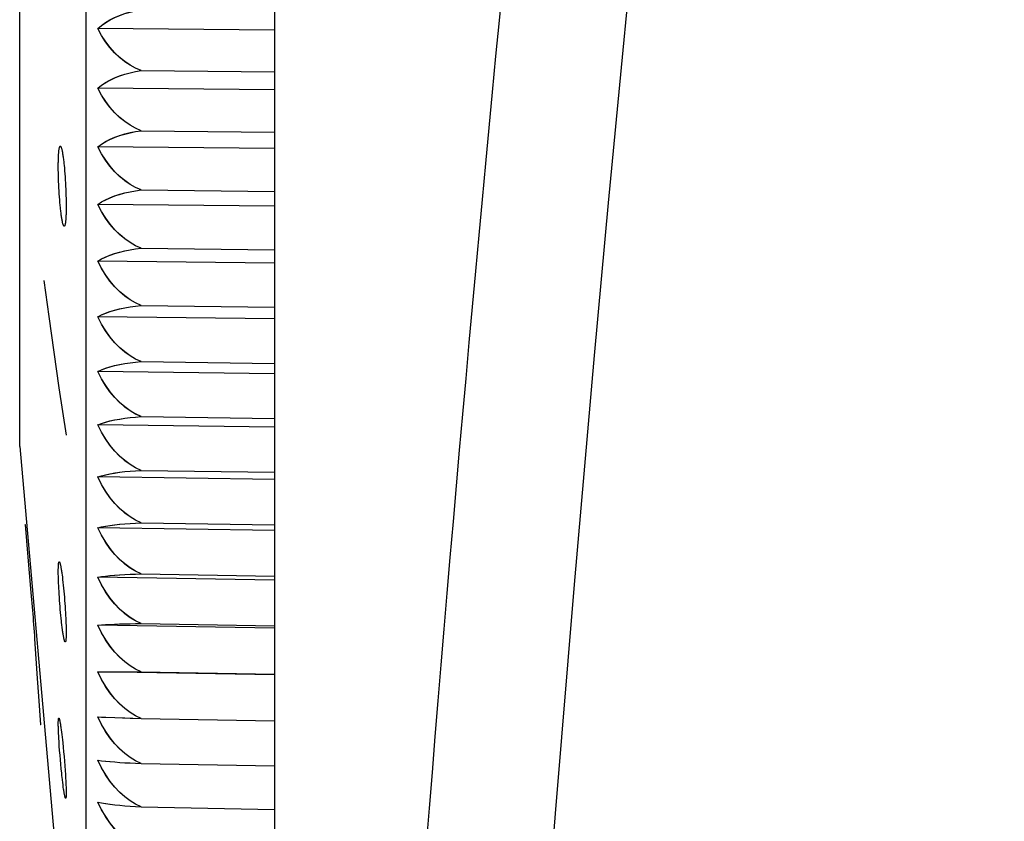
# Model space of a CAD drawing. Units: millimetres. Extents: x -89 to 32, y -24 to 47.
# Drawn here: x -89 to -83, y -7 to -2 of the extents above; entities that cross this region are included whole.
import ezdxf

# ---------------------------------------------------------------- set-up
doc = ezdxf.new("R2010")
doc.units = ezdxf.units.MM
doc.header["$LTSCALE"] = 30.734
doc.layers.get('0').update_dxf_attribs({"linetype": 'CONTINUOUS'})
for name, color, linetype in [('ASSI', 7, 'CONTINUOUS'), ('DRAFT', 7, 'CONTINUOUS'), ('RACCORDO', 7, 'CONTINUOUS')]:
    doc.layers.add(name, color=color, linetype=linetype)

msp = doc.modelspace()

# ---------------------------------------------------------------- linework, layer by layer
at = {"color": 7, "linetype": 'CONTINUOUS'}
for p, q in [((-87.1121, 13.1267), (-87.1121, -10.1267)), ((-88.7006, -5), (-88.7006, 8)), ((-88.7006, -5), (-88.2862, -9.6706))]:
    msp.add_line(p, q, dxfattribs=at)
at = {"color": 250, "linetype": 'CONTINUOUS'}
for p, q in [((-88.4598, -3.2587), (-88.4598, -3.2435)), ((-88.4236, -3.2447), (-88.422, -3.2619)), ((-88.4597, -3.2744), (-88.4598, -3.2587)), ((-88.4594, -3.2905), (-88.4597, -3.2744)), ((-88.459, -3.3089), (-88.4594, -3.2905)), ((-88.4585, -3.3275), (-88.459, -3.3089)), ((-88.422, -3.2619), (-88.4204, -3.2797)), ((-88.4204, -3.2797), (-88.4189, -3.2981)), ((-88.4189, -3.2981), (-88.4176, -3.317)), ((-88.4578, -3.3464), (-88.4585, -3.3275)), ((-88.457, -3.3655), (-88.4578, -3.3464)), ((-88.4561, -3.3845), (-88.457, -3.3655)), ((-88.4176, -3.317), (-88.4163, -3.3361)), ((-88.4163, -3.3361), (-88.4152, -3.3555)), ((-88.4152, -3.3555), (-88.4141, -3.375)), ((-88.4141, -3.375), (-88.4133, -3.3943)), ((-88.455, -3.4036), (-88.4561, -3.3845)), ((-88.4538, -3.4225), (-88.455, -3.4036)), ((-88.4526, -3.4411), (-88.4538, -3.4225)), ((-88.4133, -3.3943), (-88.4125, -3.4136)), ((-88.4125, -3.4136), (-88.4119, -3.4326)), ((-88.4119, -3.4326), (-88.4114, -3.4514)), ((-88.4512, -3.4593), (-88.4526, -3.4411)), ((-88.4497, -3.4771), (-88.4512, -3.4593)), ((-88.4481, -3.4943), (-88.4497, -3.4771)), ((-88.4465, -3.5108), (-88.4481, -3.4943)), ((-88.4114, -3.4514), (-88.4111, -3.4697)), ((-88.4111, -3.4697), (-88.4109, -3.4876)), ((-88.6678, -5.4857), (-88.6664, -5.4857)), ((-88.6664, -5.4857), (-88.6511, -5.6643)), ((-88.4591, -5.8228), (-88.4594, -5.8091)), ((-88.4586, -5.8373), (-88.4591, -5.8228)), ((-88.4365, -5.7991), (-88.4346, -5.8141)), ((-88.4346, -5.8141), (-88.4327, -5.83)), ((-88.4327, -5.83), (-88.4308, -5.8468)), ((-88.458, -5.8524), (-88.4586, -5.8373)), ((-88.4573, -5.868), (-88.458, -5.8524)), ((-88.4565, -5.8842), (-88.4573, -5.868)), ((-88.4555, -5.9026), (-88.4565, -5.8842)), ((-88.4308, -5.8468), (-88.4289, -5.8644)), ((-88.4289, -5.8644), (-88.4271, -5.8826)), ((-88.4271, -5.8826), (-88.4253, -5.9013)), ((-88.4544, -5.9213), (-88.4555, -5.9026)), ((-88.4531, -5.9402), (-88.4544, -5.9213)), ((-88.4518, -5.9594), (-88.4531, -5.9402)), ((-88.4253, -5.9013), (-88.4236, -5.9203)), ((-88.4236, -5.9203), (-88.4219, -5.9397)), ((-88.4219, -5.9397), (-88.4204, -5.9592)), ((-88.4504, -5.9784), (-88.4518, -5.9594)), ((-88.4489, -5.9973), (-88.4504, -5.9784)), ((-88.4473, -6.0161), (-88.4489, -5.9973)), ((-88.4456, -6.0347), (-88.4473, -6.0161)), ((-88.4204, -5.9592), (-88.4189, -5.9786)), ((-88.4189, -5.9786), (-88.4175, -5.9979)), ((-88.4175, -5.9979), (-88.4163, -6.017)), ((-88.4163, -6.017), (-88.4152, -6.036)), ((-88.4439, -6.0529), (-88.4456, -6.0347)), ((-88.4421, -6.0707), (-88.4439, -6.0529)), ((-88.4403, -6.0879), (-88.4421, -6.0707)), ((-88.4152, -6.036), (-88.4141, -6.0545)), ((-88.4141, -6.0545), (-88.4133, -6.0708)), ((-88.4133, -6.0708), (-88.4126, -6.0867)), ((-88.4356, -6.1278), (-88.4375, -6.1124)), ((-88.4337, -6.1422), (-88.4356, -6.1278)), ((-88.4126, -6.0867), (-88.412, -6.1019)), ((-88.412, -6.1019), (-88.4116, -6.1165)), ((-88.4116, -6.1165), (-88.4112, -6.1304)), ((-88.583, -6.5571), (-88.571, -6.7357)), ((-88.571, -6.7357), (-88.5724, -6.7357)), ((-88.4435, -6.7536), (-88.4417, -6.7669)), ((-88.4586, -6.777), (-88.4591, -6.7645)), ((-88.458, -6.7903), (-88.4586, -6.777)), ((-88.4573, -6.8044), (-88.458, -6.7903)), ((-88.4565, -6.8192), (-88.4573, -6.8044)), ((-88.4417, -6.7669), (-88.4398, -6.7813)), ((-88.4398, -6.7813), (-88.4379, -6.7967)), ((-88.4379, -6.7967), (-88.436, -6.8131)), ((-88.436, -6.8131), (-88.4341, -6.8303)), ((-88.4551, -6.8426), (-88.4565, -6.8192)), ((-88.4535, -6.8679), (-88.4551, -6.8426)), ((-88.4514, -6.8959), (-88.4535, -6.8679)), ((-88.4341, -6.8303), (-88.4321, -6.8481)), ((-88.4321, -6.8481), (-88.4293, -6.876)), ((-88.4293, -6.876), (-88.4266, -6.9047)), ((-88.4492, -6.9245), (-88.4514, -6.8959)), ((-88.4468, -6.9532), (-88.4492, -6.9245)), ((-88.4266, -6.9047), (-88.4239, -6.934)), ((-88.4239, -6.934), (-88.4215, -6.963)), ((-88.4442, -6.9815), (-88.4468, -6.9532)), ((-88.4416, -7.0095), (-88.4442, -6.9815)), ((-88.4215, -6.963), (-88.4193, -6.9918)), ((-88.4193, -6.9918), (-88.4172, -7.02)), ((-88.4388, -7.0367), (-88.4416, -7.0095)), ((-88.437, -7.0542), (-88.4388, -7.0367)), ((-88.4172, -7.02), (-88.4155, -7.0455)), ((-88.4155, -7.0455), (-88.4141, -7.0691)), ((-88.4322, -7.0952), (-88.4341, -7.0794)), ((-88.4304, -7.1101), (-88.4322, -7.0952)), ((-88.4285, -7.1241), (-88.4304, -7.1101)), ((-88.4141, -7.0691), (-88.4133, -7.0841)), ((-88.4133, -7.0841), (-88.4126, -7.0983)), ((-88.4126, -7.0983), (-88.412, -7.1117)), ((-88.412, -7.1117), (-88.4116, -7.1242)), ((-88.4267, -7.1369), (-88.4285, -7.1241))]:
    msp.add_line(p, q, dxfattribs=at)
for points in [[(-88.4598, -3.2435), (-88.4597, -3.229), (-88.4596, -3.2221), (-88.4595, -3.2153), (-88.4593, -3.2087), (-88.4591, -3.2024), (-88.4589, -3.1963), (-88.4587, -3.1903), (-88.4584, -3.1847), (-88.4581, -3.1792), (-88.4578, -3.174), (-88.4575, -3.169), (-88.4571, -3.1642), (-88.4567, -3.1597), (-88.4562, -3.155), (-88.4557, -3.1506), (-88.4551, -3.1465), (-88.4546, -3.1428), (-88.454, -3.1394), (-88.4534, -3.1363), (-88.4527, -3.1336), (-88.452, -3.1313), (-88.4513, -3.1293), (-88.4506, -3.1277), (-88.4498, -3.1265), (-88.4491, -3.1256), (-88.4483, -3.1251), (-88.4474, -3.125), (-88.4466, -3.1253), (-88.4458, -3.1259), (-88.4449, -3.1269), (-88.444, -3.1283), (-88.4431, -3.13), (-88.4422, -3.1322), (-88.4413, -3.1346), (-88.4404, -3.1375), (-88.4394, -3.1407), (-88.4385, -3.1443), (-88.4375, -3.1482), (-88.4366, -3.1524), (-88.4356, -3.1571), (-88.4347, -3.162), (-88.4337, -3.1673), (-88.4328, -3.1729), (-88.4318, -3.1788), (-88.4309, -3.1851), (-88.4299, -3.1916), (-88.429, -3.1984), (-88.4281, -3.2055), (-88.4271, -3.2128), (-88.4262, -3.2205), (-88.4254, -3.2283), (-88.4245, -3.2364), (-88.4236, -3.2447)], [(-88.4109, -3.4876), (-88.4109, -3.5047), (-88.4109, -3.513), (-88.411, -3.5211), (-88.4111, -3.5289), (-88.4112, -3.5365), (-88.4114, -3.5439), (-88.4117, -3.5509), (-88.4119, -3.5577), (-88.4122, -3.5642), (-88.4125, -3.5704), (-88.4129, -3.5763), (-88.4133, -3.5819), (-88.4137, -3.5872), (-88.4142, -3.5922), (-88.4147, -3.5969), (-88.4152, -3.6012), (-88.4158, -3.6052), (-88.4164, -3.6088), (-88.417, -3.6121), (-88.4177, -3.615), (-88.4183, -3.6176), (-88.419, -3.6197), (-88.4198, -3.6215), (-88.4205, -3.623), (-88.4213, -3.624), (-88.4221, -3.6247), (-88.4229, -3.625), (-88.4237, -3.6249), (-88.4246, -3.6244), (-88.4255, -3.6235), (-88.4263, -3.6223), (-88.4272, -3.6207), (-88.4281, -3.6187), (-88.4291, -3.6164), (-88.43, -3.6137), (-88.4309, -3.6106), (-88.4318, -3.6072), (-88.4328, -3.6034), (-88.4337, -3.5993), (-88.4347, -3.5949), (-88.4356, -3.5901), (-88.4366, -3.585), (-88.4375, -3.5797), (-88.4384, -3.574), (-88.4394, -3.568), (-88.4403, -3.5617), (-88.4412, -3.5552), (-88.4421, -3.5484), (-88.443, -3.5413), (-88.4439, -3.534), (-88.4448, -3.5265), (-88.4457, -3.5187), (-88.4465, -3.5108)], [(-88.5502, -3.9637), (-88.5199, -4.1872), (-88.4884, -4.4107), (-88.4557, -4.6341), (-88.4109, -4.9279)], [(-88.6511, -5.6643), (-88.6307, -5.9104), (-88.621, -6.0214)], [(-88.4594, -5.8091), (-88.4597, -5.7962), (-88.4598, -5.7901), (-88.4598, -5.7842), (-88.4598, -5.7785), (-88.4598, -5.7731), (-88.4598, -5.7678), (-88.4597, -5.7628), (-88.4596, -5.7581), (-88.4595, -5.7536), (-88.4593, -5.7489), (-88.4591, -5.7445), (-88.4589, -5.7404), (-88.4586, -5.7367), (-88.4583, -5.7333), (-88.4579, -5.7303), (-88.4576, -5.7276), (-88.4572, -5.7253), (-88.4567, -5.7233), (-88.4562, -5.7217), (-88.4557, -5.7204), (-88.4552, -5.7196), (-88.4546, -5.7191), (-88.454, -5.719), (-88.4534, -5.7192), (-88.4527, -5.7198), (-88.452, -5.7208), (-88.4513, -5.7222), (-88.4506, -5.7239), (-88.4499, -5.726), (-88.4491, -5.7285), (-88.4483, -5.7313), (-88.4475, -5.7345), (-88.4466, -5.7381), (-88.4458, -5.7419), (-88.4449, -5.7462), (-88.444, -5.7508), (-88.4431, -5.7557), (-88.4422, -5.761), (-88.4413, -5.7666), (-88.4404, -5.7725), (-88.4394, -5.7787), (-88.4385, -5.7852), (-88.4375, -5.792), (-88.4365, -5.7991)], [(-88.4375, -6.1124), (-88.4393, -6.0963), (-88.4403, -6.0879)], [(-88.4112, -6.1304), (-88.411, -6.1433), (-88.4109, -6.1495), (-88.4109, -6.1554), (-88.4109, -6.1611), (-88.4109, -6.1666), (-88.4109, -6.1718), (-88.411, -6.1767), (-88.4111, -6.1815), (-88.4112, -6.1859), (-88.4114, -6.1906), (-88.4117, -6.1949), (-88.4119, -6.1989), (-88.4122, -6.2025), (-88.4125, -6.2058), (-88.4129, -6.2088), (-88.4133, -6.2113), (-88.4137, -6.2135), (-88.4142, -6.2154), (-88.4147, -6.2168), (-88.4152, -6.2179), (-88.4158, -6.2186), (-88.4164, -6.2189), (-88.417, -6.2188), (-88.4177, -6.2184), (-88.4183, -6.2175), (-88.419, -6.2163), (-88.4198, -6.2147), (-88.4205, -6.2128), (-88.4213, -6.2104), (-88.4221, -6.2077), (-88.4229, -6.2047), (-88.4237, -6.2013), (-88.4246, -6.1975), (-88.4254, -6.1934), (-88.4263, -6.1889), (-88.4272, -6.1842), (-88.4281, -6.1791), (-88.429, -6.1737), (-88.4299, -6.1679), (-88.4309, -6.1619), (-88.4318, -6.1556), (-88.4327, -6.1491), (-88.4337, -6.1422)], [(-88.6074, -6.2), (-88.5909, -6.4461), (-88.583, -6.5571)], [(-88.4591, -6.7645), (-88.4594, -6.753), (-88.4596, -6.7475), (-88.4597, -6.7423), (-88.4598, -6.7373), (-88.4598, -6.7326), (-88.4598, -6.7281), (-88.4598, -6.7234), (-88.4598, -6.719), (-88.4597, -6.715), (-88.4596, -6.7113), (-88.4594, -6.7079), (-88.4592, -6.7049), (-88.459, -6.7022), (-88.4587, -6.6999), (-88.4584, -6.698), (-88.4581, -6.6964), (-88.4577, -6.6952), (-88.4573, -6.6943), (-88.4569, -6.6939), (-88.4564, -6.6938), (-88.4559, -6.6941), (-88.4554, -6.6947), (-88.4549, -6.6957), (-88.4543, -6.6971), (-88.4537, -6.6988), (-88.453, -6.701), (-88.4524, -6.7034), (-88.4517, -6.7063), (-88.4509, -6.7095), (-88.4502, -6.713), (-88.4494, -6.7169), (-88.4487, -6.7212), (-88.4478, -6.7258), (-88.447, -6.7307), (-88.4462, -6.7359), (-88.4453, -6.7415), (-88.4444, -6.7474), (-88.4435, -6.7536)], [(-88.4341, -7.0794), (-88.436, -7.0628), (-88.437, -7.0542)], [(-88.4116, -7.1242), (-88.4112, -7.1359), (-88.4111, -7.1413), (-88.411, -7.1465), (-88.4109, -7.1515), (-88.4109, -7.1562), (-88.4109, -7.1607), (-88.4109, -7.1654), (-88.4109, -7.1697), (-88.411, -7.1737), (-88.4112, -7.1773), (-88.4113, -7.1806), (-88.4115, -7.1835), (-88.4118, -7.1861), (-88.4121, -7.1883), (-88.4124, -7.1902), (-88.4127, -7.1916), (-88.4131, -7.1927), (-88.4135, -7.1934), (-88.414, -7.1937), (-88.4145, -7.1936), (-88.415, -7.1932), (-88.4155, -7.1924), (-88.4161, -7.1912), (-88.4167, -7.1896), (-88.4173, -7.1877), (-88.418, -7.1853), (-88.4187, -7.1827), (-88.4194, -7.1796), (-88.4201, -7.1762), (-88.4209, -7.1725), (-88.4217, -7.1684), (-88.4225, -7.1639), (-88.4233, -7.1592), (-88.4241, -7.1541), (-88.425, -7.1487), (-88.4258, -7.143), (-88.4267, -7.1369)]]:
    msp.add_lwpolyline(points, dxfattribs=at)
msp.add_arc((11.0879, 1.5), 99.9922, 184.313872, 184.416492, dxfattribs=at)
at = {"layer": 'ASSI', "color": 7, "linetype": 'CONTINUOUS'}
for p, q in [((-87.1121, 13.1267), (-87.1121, -10.1267)), ((-88.7006, -5), (-88.7006, 8)), ((-87.1121, -2.4014), (-88.2133, -2.3921)), ((-87.943, -2.6537), (-87.1121, -2.6612)), ((-87.1121, -2.7732), (-88.2133, -2.763)), ((-87.943, -3.0288), (-87.1121, -3.037)), ((-87.1121, -3.1397), (-88.2133, -3.1286)), ((-87.943, -3.3984), (-87.1121, -3.4072)), ((-87.1121, -3.5005), (-88.2133, -3.4886)), ((-87.943, -3.762), (-87.1121, -3.7715)), ((-87.1121, -3.8553), (-88.2133, -3.8425)), ((-87.943, -4.1192), (-87.1121, -4.1294)), ((-87.1121, -4.2035), (-88.2133, -4.1899)), ((-87.943, -4.4696), (-87.1121, -4.4804)), ((-87.1121, -4.5448), (-88.2133, -4.5304)), ((-87.943, -4.8127), (-87.1121, -4.8241)), ((-87.1121, -4.8788), (-88.2133, -4.8636)), ((-88.7006, -5), (-88.2862, -9.6706)), ((-87.943, -5.1481), (-87.1121, -5.1601)), ((-87.1121, -5.2049), (-88.2133, -5.1889)), ((-87.1121, -5.5229), (-88.2133, -5.5062)), ((-87.943, -5.4754), (-87.1121, -5.488)), ((-87.1121, -5.8323), (-88.2133, -5.8148)), ((-87.943, -5.7942), (-87.1121, -5.8073)), ((-87.1121, -6.1328), (-88.2133, -6.1146)), ((-87.943, -6.1041), (-87.1121, -6.1178)), ((-87.1121, -6.424), (-88.2133, -6.4051)), ((-88.1649, -6.4044), (-88.1086, -6.4041)), ((-88.1086, -6.4041), (-88.0452, -6.4041)), ((-87.943, -6.4048), (-87.1121, -6.419)), ((-88.1082, -6.6908), (-88.0447, -6.6929)), ((-88.0447, -6.6929), (-87.943, -6.6958)), ((-87.943, -6.6958), (-87.1121, -6.7106)), ((-88.1378, -6.965), (-88.1082, -6.9675)), ((-88.1082, -6.9675), (-88.0768, -6.9697)), ((-88.0768, -6.9697), (-88.0447, -6.9718)), ((-87.943, -6.9768), (-87.1121, -6.9921)), ((-88.1378, -7.2302), (-88.1082, -7.2339)), ((-88.1082, -7.2339), (-88.0768, -7.2373)), ((-88.0768, -7.2373), (-88.0447, -7.2403)), ((-87.943, -7.2475), (-87.1121, -7.2633))]:
    msp.add_line(p, q, dxfattribs=at)
at = {"layer": 'ASSI', "color": 250, "linetype": 'CONTINUOUS'}
msp.add_line((-88.2862, -9.6706), (-88.2862, 12.6706), dxfattribs=at)
msp.add_lwpolyline([(-84.8929, -2.0501), (-84.9393, -2.5261), (-84.9849, -3.0021), (-85.0297, -3.4782), (-85.0738, -3.9544), (-85.1171, -4.4307), (-85.1597, -4.907), (-85.2015, -5.3834), (-85.2426, -5.8598), (-85.2828, -6.3363), (-85.3224, -6.8129), (-85.3611, -7.2896), (-85.3991, -7.7663)], dxfattribs=at)
at = {"layer": 'ASSI', "color": 7, "linetype": 'CONTINUOUS'}
for points in [[(-88.2133, -2.3921), (-88.19, -2.3726), (-88.1649, -2.3546), (-88.1378, -2.3382), (-88.1086, -2.3234), (-88.0774, -2.3101), (-88.0452, -2.2984), (-88.0122, -2.2884), (-87.9781, -2.2802), (-87.943, -2.2735)], [(-87.943, -2.6537), (-87.9781, -2.6386), (-88.0122, -2.6199), (-88.0452, -2.5977), (-88.0774, -2.5718), (-88.1086, -2.5424), (-88.1378, -2.5098), (-88.1649, -2.4739), (-88.19, -2.4347), (-88.2133, -2.3921)], [(-88.2133, -2.763), (-88.19, -2.745), (-88.1649, -2.7284), (-88.1378, -2.7132), (-88.1086, -2.6995), (-88.0774, -2.6873), (-88.0452, -2.6765), (-88.0122, -2.6674), (-87.9781, -2.6598), (-87.943, -2.6537)], [(-87.943, -3.0288), (-87.9781, -3.0134), (-88.0122, -2.9944), (-88.0452, -2.9718), (-88.0774, -2.9456), (-88.1086, -2.9157), (-88.1378, -2.8825), (-88.1649, -2.846), (-88.19, -2.8062), (-88.2133, -2.763)], [(-88.2133, -3.1286), (-88.19, -3.1121), (-88.1649, -3.097), (-88.1378, -3.0831), (-88.1086, -3.0706), (-88.0774, -3.0594), (-88.0452, -3.0496), (-88.0122, -3.0413), (-87.9781, -3.0343), (-87.943, -3.0288)], [(-87.943, -3.3984), (-87.9781, -3.3828), (-88.0122, -3.3635), (-88.0452, -3.3405), (-88.0774, -3.3139), (-88.1086, -3.2836), (-88.1378, -3.2499), (-88.1649, -3.2128), (-88.19, -3.1724), (-88.2133, -3.1286)], [(-88.2133, -3.4886), (-88.19, -3.4737), (-88.1649, -3.4599), (-88.1378, -3.4474), (-88.1086, -3.4361), (-88.0774, -3.426), (-88.0452, -3.4171), (-88.0122, -3.4096), (-87.9781, -3.4034), (-87.943, -3.3984)], [(-87.943, -3.762), (-87.9781, -3.7462), (-88.0122, -3.7266), (-88.0452, -3.7033), (-88.0774, -3.6763), (-88.1086, -3.6456), (-88.1378, -3.6115), (-88.1649, -3.5739), (-88.19, -3.533), (-88.2133, -3.4886)], [(-88.2133, -3.8425), (-88.19, -3.8292), (-88.1649, -3.8169), (-88.1378, -3.8057), (-88.1086, -3.7955), (-88.0774, -3.7865), (-88.0452, -3.7786), (-88.0122, -3.7719), (-87.9781, -3.7664), (-87.943, -3.762)], [(-87.943, -4.1192), (-87.9781, -4.1032), (-88.0122, -4.0834), (-88.0452, -4.0598), (-88.0774, -4.0325), (-88.1086, -4.0014), (-88.1378, -3.9668), (-88.1649, -3.9289), (-88.19, -3.8874), (-88.2133, -3.8425)], [(-88.2133, -4.1899), (-88.19, -4.1781), (-88.1649, -4.1673), (-88.1378, -4.1575), (-88.1086, -4.1486), (-88.0774, -4.1406), (-88.0452, -4.1337), (-88.0122, -4.1279), (-87.9781, -4.123), (-87.943, -4.1192)], [(-87.943, -4.4696), (-87.9781, -4.4533), (-88.0122, -4.4333), (-88.0452, -4.4095), (-88.0774, -4.3819), (-88.1086, -4.3505), (-88.1378, -4.3155), (-88.1649, -4.2772), (-88.19, -4.2353), (-88.2133, -4.1899)], [(-88.2133, -4.5304), (-88.19, -4.5202), (-88.1649, -4.5109), (-88.1378, -4.5024), (-88.1086, -4.4947), (-88.0774, -4.4879), (-88.0452, -4.482), (-88.0122, -4.4769), (-87.9781, -4.4728), (-87.943, -4.4696)], [(-87.943, -4.8127), (-87.9781, -4.7963), (-88.0122, -4.7761), (-88.0452, -4.752), (-88.0774, -4.7241), (-88.1086, -4.6924), (-88.1378, -4.6572), (-88.1649, -4.6185), (-88.19, -4.5762), (-88.2133, -4.5304)], [(-88.2133, -4.8636), (-88.19, -4.855), (-88.1649, -4.8471), (-88.1378, -4.84), (-88.1086, -4.8335), (-88.0774, -4.8278), (-88.0452, -4.8229), (-88.0122, -4.8187), (-87.9781, -4.8153), (-87.943, -4.8127)], [(-87.943, -5.1481), (-87.9781, -5.1315), (-88.0122, -5.1111), (-88.0452, -5.0869), (-88.0774, -5.0588), (-88.1086, -5.0268), (-88.1378, -4.9913), (-88.1649, -4.9523), (-88.19, -4.9097), (-88.2133, -4.8636)], [(-88.2133, -5.1889), (-88.19, -5.182), (-88.1649, -5.1756), (-88.1378, -5.1698), (-88.1086, -5.1647), (-88.0774, -5.1601), (-88.0452, -5.1561), (-88.0122, -5.1528), (-87.9781, -5.1502), (-87.943, -5.1481)], [(-87.943, -5.4754), (-87.9781, -5.4587), (-88.0122, -5.4382), (-88.0452, -5.4138), (-88.0774, -5.3854), (-88.1086, -5.3533), (-88.1378, -5.3175), (-88.1649, -5.2782), (-88.19, -5.2354), (-88.2133, -5.1889)], [(-88.2133, -5.5062), (-88.19, -5.5008), (-88.1649, -5.496), (-88.1378, -5.4916), (-88.1086, -5.4877), (-88.0774, -5.4842), (-88.0452, -5.4813), (-88.0122, -5.4788), (-87.9781, -5.4769), (-87.943, -5.4754)], [(-87.943, -5.7942), (-87.9781, -5.7774), (-88.0122, -5.7567), (-88.0452, -5.7322), (-88.0774, -5.7037), (-88.1086, -5.6714), (-88.1378, -5.6354), (-88.1649, -5.5959), (-88.19, -5.5528), (-88.2133, -5.5062)], [(-88.2133, -5.8148), (-88.19, -5.8111), (-88.1649, -5.8078), (-88.1378, -5.8048), (-88.1086, -5.8021), (-88.0774, -5.7998), (-88.0452, -5.7979), (-88.0122, -5.7963), (-87.9781, -5.7951), (-87.943, -5.7942)], [(-87.943, -6.1041), (-87.9781, -6.0872), (-88.0122, -6.0665), (-88.0452, -6.0418), (-88.0774, -6.0132), (-88.1086, -5.9807), (-88.1378, -5.9446), (-88.1649, -5.905), (-88.19, -5.8617), (-88.2133, -5.8148)], [(-88.2133, -6.1146), (-88.19, -6.1126), (-88.1649, -6.1107), (-88.1378, -6.1091), (-88.1086, -6.1077), (-88.0774, -6.1066), (-88.0452, -6.1056), (-88.0122, -6.1049), (-87.9781, -6.1044), (-87.943, -6.1041)], [(-87.943, -6.4048), (-87.9781, -6.3878), (-88.0122, -6.367), (-88.0452, -6.3423), (-88.0774, -6.3136), (-88.1086, -6.281), (-88.1378, -6.2448), (-88.1649, -6.205), (-88.19, -6.1616), (-88.2133, -6.1146)], [(-88.2133, -6.4051), (-88.19, -6.4047), (-88.1649, -6.4044)], [(-87.943, -6.6958), (-87.9781, -6.6788), (-88.0122, -6.6579), (-88.0452, -6.6332), (-88.0774, -6.6044), (-88.1086, -6.5717), (-88.1378, -6.5355), (-88.1649, -6.4956), (-88.19, -6.4522), (-88.2133, -6.4051)], [(-88.0452, -6.4041), (-87.9781, -6.4045), (-87.943, -6.4048)], [(-87.943, -6.9768), (-87.9781, -6.9598), (-88.0122, -6.9389), (-88.0452, -6.9141), (-88.0774, -6.8854), (-88.1086, -6.8527), (-88.1378, -6.8164), (-88.1649, -6.7765), (-88.19, -6.7331), (-88.2133, -6.686)], [(-88.2133, -6.686), (-88.19, -6.6872), (-88.1649, -6.6884), (-88.1082, -6.6908)], [(-87.943, -7.2475), (-87.9781, -7.2305), (-88.0122, -7.2096), (-88.0452, -7.1849), (-88.0774, -7.1561), (-88.1086, -7.1234), (-88.1378, -7.0872), (-88.1649, -7.0474), (-88.19, -7.0039), (-88.2133, -6.9569)], [(-88.2133, -6.9569), (-88.19, -6.9598), (-88.1649, -6.9625), (-88.1378, -6.965)], [(-88.0447, -6.9718), (-88.0122, -6.9736), (-87.9781, -6.9753), (-87.943, -6.9768)], [(-87.943, -7.5076), (-87.9781, -7.4906), (-88.0122, -7.4697), (-88.0452, -7.445), (-88.0774, -7.4163), (-88.1086, -7.3837), (-88.1378, -7.3475), (-88.1649, -7.3078), (-88.19, -7.2644), (-88.2133, -7.2175)], [(-88.2133, -7.2175), (-88.19, -7.222), (-88.1649, -7.2262), (-88.1378, -7.2302)], [(-88.0447, -7.2403), (-88.0122, -7.243), (-87.9781, -7.2454), (-87.943, -7.2475)]]:
    msp.add_lwpolyline(points, dxfattribs=at)
msp.add_arc((212.8879, -31.3), 300, 170.006396, 175.488711, dxfattribs=at)
at = {"layer": 'DRAFT', "color": 7, "linetype": 'CONTINUOUS'}
for p, q in [((-87.1121, -2.4014), (-88.2133, -2.3921)), ((-87.943, -2.6537), (-87.1121, -2.6612)), ((-87.1121, -2.7732), (-88.2133, -2.763)), ((-87.943, -3.0288), (-87.1121, -3.037)), ((-87.1121, -3.1397), (-88.2133, -3.1286)), ((-87.943, -3.3984), (-87.1121, -3.4072)), ((-87.1121, -3.5005), (-88.2133, -3.4886)), ((-87.943, -3.762), (-87.1121, -3.7715)), ((-87.1121, -3.8553), (-88.2133, -3.8425)), ((-87.943, -4.1192), (-87.1121, -4.1294)), ((-87.1121, -4.2035), (-88.2133, -4.1899)), ((-87.943, -4.4696), (-87.1121, -4.4804)), ((-87.1121, -4.5448), (-88.2133, -4.5304)), ((-87.943, -4.8127), (-87.1121, -4.8241)), ((-87.1121, -4.8788), (-88.2133, -4.8636)), ((-87.943, -5.1481), (-87.1121, -5.1601)), ((-87.1121, -5.2049), (-88.2133, -5.1889)), ((-87.1121, -5.5229), (-88.2133, -5.5062)), ((-87.943, -5.4754), (-87.1121, -5.488)), ((-87.1121, -5.8323), (-88.2133, -5.8148)), ((-87.943, -5.7942), (-87.1121, -5.8073)), ((-87.1121, -6.1328), (-88.2133, -6.1146)), ((-87.943, -6.1041), (-87.1121, -6.1178)), ((-87.1121, -6.424), (-88.2133, -6.4051)), ((-88.1643, -6.4044), (-88.1076, -6.404)), ((-88.1076, -6.404), (-88.0443, -6.4041)), ((-87.943, -6.4048), (-87.1121, -6.419)), ((-88.1082, -6.6908), (-88.0115, -6.694)), ((-88.0115, -6.694), (-87.943, -6.6958)), ((-87.943, -6.6958), (-87.1121, -6.7106)), ((-88.1374, -6.9651), (-88.1082, -6.9675)), ((-88.1082, -6.9675), (-88.0768, -6.9697)), ((-88.0768, -6.9697), (-88.0443, -6.9718)), ((-87.943, -6.9768), (-87.1121, -6.9921)), ((-88.1374, -7.2302), (-88.1082, -7.2339)), ((-88.1082, -7.2339), (-88.0768, -7.2373)), ((-88.0768, -7.2373), (-88.0443, -7.2404)), ((-87.943, -7.2475), (-87.1121, -7.2633))]:
    msp.add_line(p, q, dxfattribs=at)
for points in [[(-88.2133, -2.3921), (-88.1897, -2.3724), (-88.1643, -2.3543), (-88.137, -2.3378), (-88.1076, -2.3229), (-88.0764, -2.3097), (-88.0443, -2.2981), (-88.0115, -2.2882), (-87.9777, -2.28), (-87.943, -2.2735)], [(-87.943, -2.6537), (-87.9777, -2.6388), (-88.0115, -2.6204), (-88.0443, -2.5984), (-88.0764, -2.5727), (-88.1076, -2.5434), (-88.137, -2.5107), (-88.1643, -2.4746), (-88.1897, -2.4351), (-88.2133, -2.3921)], [(-88.2133, -2.763), (-88.1897, -2.7448), (-88.1643, -2.728), (-88.137, -2.7128), (-88.1076, -2.6991), (-88.0764, -2.6869), (-88.0443, -2.6763), (-88.0115, -2.6672), (-87.9777, -2.6597), (-87.943, -2.6537)], [(-87.943, -3.0288), (-87.9777, -3.0137), (-88.0115, -2.9949), (-88.0443, -2.9725), (-88.0764, -2.9464), (-88.1076, -2.9167), (-88.137, -2.8835), (-88.1643, -2.8468), (-88.1897, -2.8066), (-88.2133, -2.763)], [(-88.2133, -3.1286), (-88.1897, -3.1119), (-88.1643, -3.0967), (-88.137, -3.0827), (-88.1076, -3.0702), (-88.0764, -3.0591), (-88.0443, -3.0493), (-88.0115, -3.0411), (-87.9777, -3.0342), (-87.943, -3.0288)], [(-87.943, -3.3984), (-87.9777, -3.383), (-88.0115, -3.364), (-88.0443, -3.3413), (-88.0764, -3.3148), (-88.1076, -3.2846), (-88.137, -3.2509), (-88.1643, -3.2137), (-88.1897, -3.1729), (-88.2133, -3.1286)], [(-88.2133, -3.4886), (-88.1897, -3.4735), (-88.1643, -3.4597), (-88.137, -3.4471), (-88.1076, -3.4357), (-88.0764, -3.4257), (-88.0443, -3.4169), (-88.0115, -3.4094), (-87.9777, -3.4033), (-87.943, -3.3984)], [(-87.943, -3.762), (-87.9777, -3.7465), (-88.0115, -3.7271), (-88.0443, -3.7041), (-88.0764, -3.6772), (-88.1076, -3.6466), (-88.137, -3.6125), (-88.1643, -3.5748), (-88.1897, -3.5335), (-88.2133, -3.4886)], [(-88.2133, -3.8425), (-88.1897, -3.829), (-88.1643, -3.8166), (-88.137, -3.8054), (-88.1076, -3.7952), (-88.0764, -3.7863), (-88.0443, -3.7784), (-88.0115, -3.7718), (-87.9777, -3.7663), (-87.943, -3.762)], [(-87.943, -4.1192), (-87.9777, -4.1035), (-88.0115, -4.0839), (-88.0443, -4.0606), (-88.0764, -4.0334), (-88.1076, -4.0024), (-88.137, -3.9679), (-88.1643, -3.9297), (-88.1897, -3.8879), (-88.2133, -3.8425)], [(-88.2133, -4.1899), (-88.1897, -4.178), (-88.1643, -4.1671), (-88.137, -4.1572), (-88.1076, -4.1483), (-88.0764, -4.1404), (-88.0443, -4.1335), (-88.0115, -4.1277), (-87.9777, -4.123), (-87.943, -4.1192)], [(-87.943, -4.4696), (-87.9777, -4.4536), (-88.0115, -4.4339), (-88.0443, -4.4103), (-88.0764, -4.3828), (-88.1076, -4.3515), (-88.137, -4.3166), (-88.1643, -4.278), (-88.1897, -4.2358), (-88.2133, -4.1899)], [(-88.2133, -4.5304), (-88.1897, -4.5201), (-88.1643, -4.5107), (-88.137, -4.5021), (-88.1076, -4.4945), (-88.0764, -4.4877), (-88.0443, -4.4818), (-88.0115, -4.4768), (-87.9777, -4.4728), (-87.943, -4.4696)], [(-87.943, -4.8127), (-87.9777, -4.7966), (-88.0115, -4.7766), (-88.0443, -4.7528), (-88.0764, -4.7251), (-88.1076, -4.6935), (-88.137, -4.6582), (-88.1643, -4.6193), (-88.1897, -4.5767), (-88.2133, -4.5304)], [(-88.2133, -4.8636), (-88.1897, -4.8549), (-88.1643, -4.8469), (-88.137, -4.8398), (-88.1076, -4.8333), (-88.0764, -4.8277), (-88.0443, -4.8228), (-88.0115, -4.8186), (-87.9777, -4.8153), (-87.943, -4.8127)], [(-87.943, -5.1481), (-87.9777, -5.1318), (-88.0115, -5.1117), (-88.0443, -5.0877), (-88.0764, -5.0597), (-88.1076, -5.0279), (-88.137, -4.9923), (-88.1643, -4.9531), (-88.1897, -4.9102), (-88.2133, -4.8636)], [(-88.2133, -5.1889), (-88.1897, -5.1819), (-88.1643, -5.1755), (-88.137, -5.1697), (-88.1076, -5.1645), (-88.0764, -5.16), (-88.0443, -5.156), (-88.0115, -5.1528), (-87.9777, -5.1501), (-87.943, -5.1481)], [(-87.943, -5.4754), (-87.9777, -5.459), (-88.0115, -5.4387), (-88.0443, -5.4145), (-88.0764, -5.3864), (-88.1076, -5.3544), (-88.137, -5.3186), (-88.1643, -5.2791), (-88.1897, -5.2359), (-88.2133, -5.1889)], [(-88.2133, -5.5062), (-88.1897, -5.5008), (-88.1643, -5.4959), (-88.137, -5.4915), (-88.1076, -5.4875), (-88.0764, -5.4841), (-88.0443, -5.4812), (-88.0115, -5.4788), (-87.9777, -5.4768), (-87.943, -5.4754)], [(-87.943, -5.7942), (-87.9777, -5.7777), (-88.0115, -5.7573), (-88.0443, -5.733), (-88.0764, -5.7047), (-88.1076, -5.6725), (-88.137, -5.6365), (-88.1643, -5.5968), (-88.1897, -5.5534), (-88.2133, -5.5062)], [(-88.2133, -5.8148), (-88.1897, -5.8111), (-88.1643, -5.8077), (-88.137, -5.8047), (-88.1076, -5.8021), (-88.0764, -5.7998), (-88.0443, -5.7978), (-88.0115, -5.7963), (-87.9777, -5.7951), (-87.943, -5.7942)], [(-87.943, -6.1041), (-87.9777, -6.0876), (-88.0115, -6.0671), (-88.0443, -6.0426), (-88.0764, -6.0142), (-88.1076, -5.9818), (-88.137, -5.9457), (-88.1643, -5.9058), (-88.1897, -5.8622), (-88.2133, -5.8148)], [(-88.2133, -6.1146), (-88.1897, -6.1125), (-88.1643, -6.1107), (-88.137, -6.1091), (-88.1076, -6.1077), (-88.0764, -6.1065), (-88.0443, -6.1056), (-88.0115, -6.1049), (-87.9777, -6.1044), (-87.943, -6.1041)], [(-87.943, -6.4048), (-87.9777, -6.3881), (-88.0115, -6.3676), (-88.0443, -6.3431), (-88.0764, -6.3145), (-88.1076, -6.2821), (-88.137, -6.2458), (-88.1643, -6.2059), (-88.1897, -6.1621), (-88.2133, -6.1146)], [(-88.2133, -6.4051), (-88.1897, -6.4047), (-88.1643, -6.4044)], [(-87.943, -6.6958), (-87.9777, -6.6791), (-88.0115, -6.6585), (-88.0443, -6.6339), (-88.0764, -6.6054), (-88.1076, -6.5729), (-88.137, -6.5365), (-88.1643, -6.4965), (-88.1897, -6.4527), (-88.2133, -6.4051)], [(-88.0443, -6.4041), (-87.9777, -6.4045), (-87.943, -6.4048)], [(-87.943, -6.9768), (-87.9777, -6.9601), (-88.0115, -6.9395), (-88.0443, -6.9149), (-88.0764, -6.8863), (-88.1076, -6.8538), (-88.137, -6.8175), (-88.1643, -6.7774), (-88.1897, -6.7336), (-88.2133, -6.686)], [(-88.2133, -6.686), (-88.1897, -6.6872), (-88.1643, -6.6885), (-88.1082, -6.6908)], [(-87.943, -7.2475), (-87.9777, -7.2309), (-88.0115, -7.2102), (-88.0443, -7.1856), (-88.0764, -7.1571), (-88.1076, -7.1245), (-88.137, -7.0883), (-88.1643, -7.0482), (-88.1897, -7.0045), (-88.2133, -6.9569)], [(-88.2133, -6.9569), (-88.1897, -6.9598), (-88.1643, -6.9625), (-88.1374, -6.9651)], [(-88.0443, -6.9718), (-88.0115, -6.9737), (-87.9777, -6.9754), (-87.943, -6.9768)], [(-87.943, -7.5076), (-87.9777, -7.4909), (-88.0115, -7.4703), (-88.0443, -7.4458), (-88.0764, -7.4173), (-88.1076, -7.3848), (-88.137, -7.3486), (-88.1643, -7.3086), (-88.1897, -7.265), (-88.2133, -7.2175)], [(-88.2133, -7.2175), (-88.1897, -7.2221), (-88.1643, -7.2263), (-88.1374, -7.2302)], [(-88.0443, -7.2404), (-88.0115, -7.2431), (-87.9777, -7.2455), (-87.943, -7.2475)]]:
    msp.add_lwpolyline(points, dxfattribs=at)
at = {"layer": 'RACCORDO', "color": 250, "linetype": 'CONTINUOUS'}
msp.add_line((-88.2862, -9.6706), (-88.2862, 12.6706), dxfattribs=at)
msp.add_lwpolyline([(-84.8929, -2.0501), (-84.9393, -2.5261), (-84.9849, -3.0021), (-85.0297, -3.4782), (-85.0738, -3.9544), (-85.1171, -4.4307), (-85.1597, -4.907), (-85.2015, -5.3834), (-85.2426, -5.8598), (-85.2828, -6.3363), (-85.3224, -6.8129), (-85.3611, -7.2896), (-85.3991, -7.7663)], dxfattribs=at)
at = {"layer": 'RACCORDO', "color": 7, "linetype": 'CONTINUOUS'}
msp.add_arc((212.8879, -31.3), 300, 170.006396, 175.488711, dxfattribs=at)

doc.saveas('drawing.dxf')
